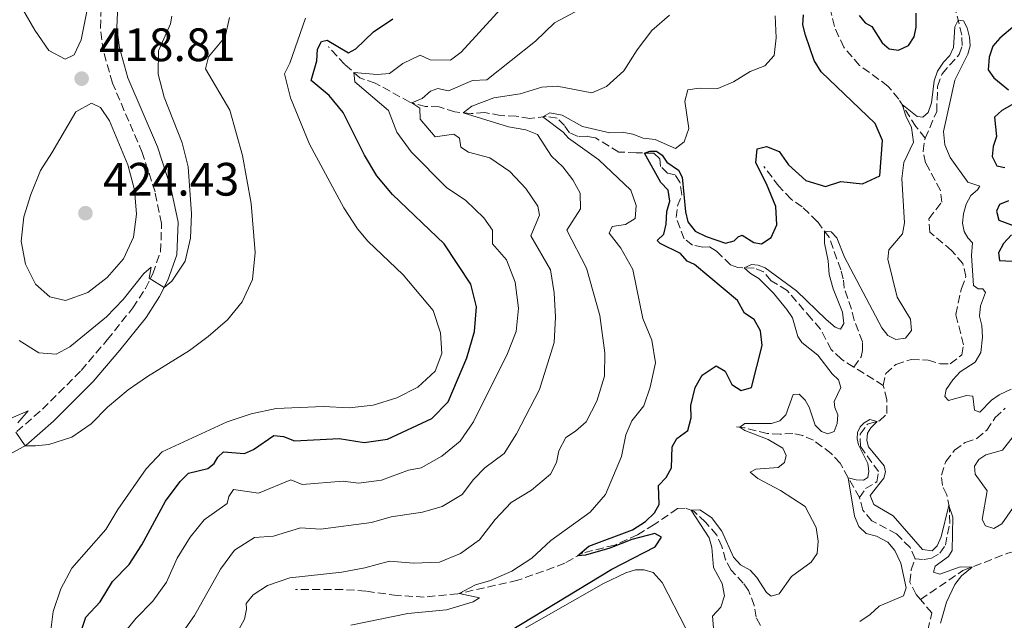
# Model space of a CAD drawing. Units: metres. Extents: x 629319 to 632810, y 4653280 to 4655656.
# Drawn here: x 631705 to 631916, y 4655362 to 4655490 of the extents above; entities that cross this region are included whole.
import ezdxf

# ---------------------------------------------------------------- set-up
doc = ezdxf.new("R2010")
doc.units = ezdxf.units.M
doc.header["$MEASUREMENT"] = 0
doc.linetypes.add('DGN Style 3', pattern=[2.435890702152634, 1.739921930109024, -0.6959687720436097])
for name, color, linetype, lineweight in [('Barranco lineal', 142, 'DGN Style 3', 13), ('Camino', 7, 'DGN Style 3', 0), ('Cota de punto acotado terreno', 7, 'Continuous', 0), ('Curva de nivel directora', 30, 'Continuous', 30), ('Curva de nivel intermedia', 30, 'Continuous', 0), ('Línea de cambio de uso (parcela vista)', 92, 'Continuous', 0), ('Margen derecho', 7, 'Continuous', 0), ('Punto acotado terreno (símbolo)', 7, 'Continuous', 0)]:
    doc.layers.add(name, color=color, linetype=linetype, lineweight=lineweight)
doc.styles.add('Style-Arial', font='arial.ttf')

# ---------------------------------------------------------------- blocks, each defined once
blk = doc.blocks.new('5PATER')
at = {"layer": 'Punto acotado terreno (símbolo)', "linetype": 'Continuous', "lineweight": 0}
h = blk.add_hatch(color=51, dxfattribs=at)
edge = h.paths.add_edge_path()
edge.add_ellipse((0, 0), major_axis=(-0.1095731443231308, -0.1110710700762829), ratio=0.9994222409660317, start_angle=0, end_angle=360)

msp = doc.modelspace()

# ---------------------------------------------------------------- linework, layer by layer
at = {"layer": 'Barranco lineal', "color": 142, "linetype": 'DGN Style 3', "lineweight": 13, "extrusion": (0.06475554314348786, -0.0406006977021159, 0.9970748733060588), "elevation": -147730.0734679928, "flags": 128}
msp.add_lwpolyline([(4279924.551435457, 1931984.713406046), (4279924.551435457, 1931992.171113469)], dxfattribs=at)
at = {"layer": 'Barranco lineal', "color": 142, "linetype": 'DGN Style 3', "lineweight": 13}
for points in [[(631899.0700000003, 4655464.57, 368.570000000007), (631897.0999999996, 4655467.029999999, 369.0099999999948), (631893.4400000004, 4655472.939999999, 370.2400000000052), (631891.1100000005, 4655475.699999999, 370.679999999993), (631885.0499999998, 4655480.119999999, 371.6499999999942), (631881.6500000004, 4655484.029999999, 372.0299999999988), (631879.6600000003, 4655488.439999999, 372.429999999993), (631878.6699999999, 4655492.630000001, 372.8600000000006), (631878.3700000001, 4655496.34, 373.0899999999965), (631878.4800000006, 4655501.15, 373.4900000000052), (631878.9199999999, 4655504.58, 373.6399999999995)], [(631899.0700000003, 4655464.57, 368.570000000007), (631901.5499999998, 4655470.24, 368.8899999999995), (631901.7300000006, 4655475.640000001, 369.1000000000058), (631902.6900000004, 4655478.350000001, 369.1999999999971), (631906.3600000005, 4655482.449999999, 369.6000000000058), (631907, 4655484.350000001, 369.6699999999983), (631906.9299999997, 4655486.619999999, 369.8600000000006), (631905.7199999997, 4655491.350000001, 370.070000000007), (631905.0499999998, 4655497.67, 370.3399999999965), (631905.8399999999, 4655502.449999999, 370.6000000000058), (631905.3399999999, 4655504.57, 370.6399999999995)], [(631883.8300000001, 4655415.640000001, 366.1399999999995), (631881.1699999999, 4655417.310000001, 366.3699999999953), (631879, 4655419.390000001, 366.6300000000047), (631876.6699999999, 4655423.77, 366.9600000000065), (631874.7400000002, 4655425.960000001, 367.2200000000012), (631869.5599999997, 4655432.02, 368.6999999999971), (631866.1200000001, 4655434.109999999, 369.2700000000041), (631864.5199999996, 4655436, 369.4400000000023), (631862.5300000003, 4655436.77, 369.6900000000023), (631859.0199999996, 4655436.930000001, 370.1999999999971), (631857.4400000004, 4655437.470000001, 370.3600000000006), (631855.6799999997, 4655439.199999999, 370.679999999993), (631854.4400000004, 4655440.430000001, 371.2599999999948), (631852.9400000004, 4655441.34, 371.4199999999983), (631851.5199999996, 4655441.300000001, 371.7400000000052), (631849.3200000003, 4655441.699999999, 371.8999999999942), (631847.5300000003, 4655443.060000001, 372), (631845.8200000003, 4655447.59, 372.320000000007), (631846.1200000001, 4655450.08, 372.3999999999942), (631847.04, 4655452.51, 372.5599999999977), (631846.6299999999, 4655455.16, 372.820000000007), (631845.5899999999, 4655456.720000001, 373.2200000000012), (631843.9900000002, 4655457.060000001, 373.5099999999948), (631842.4900000002, 4655458.5, 374.1399999999995), (631842.3300000001, 4655460.17, 374.3500000000058), (631841.04, 4655461.33, 374.7700000000041), (631837.2699999996, 4655461.449999999, 375.1900000000023), (631833.5300000003, 4655461.609999999, 376.3800000000047), (631828.5800000001, 4655464.640000001, 378.2799999999988), (631826.8099999997, 4655464.970000001, 378.4600000000065), (631824.8300000001, 4655464.930000001, 378.6000000000058), (631823.0099999999, 4655465.720000001, 378.8099999999977), (631821.9299999997, 4655467.279999999, 379.1000000000058), (631820.3300000001, 4655468.880000001, 379.3300000000018), (631818, 4655469.210000001, 379.7799999999988), (631814.5499999998, 4655468.789999999, 380.8099999999977), (631811.6200000001, 4655469.289999999, 381.5800000000018), (631808.25, 4655469.41, 383.0800000000018), (631804.8099999997, 4655470.08, 384.2100000000065), (631801.9800000006, 4655469.82, 384.6100000000006), (631798.4900000002, 4655470.189999999, 385.3999999999942), (631795.1299999999, 4655471.26, 386.8500000000058), (631792.2199999997, 4655471.34, 388.6199999999953), (631788.8700000001, 4655472.24, 390.1999999999971), (631781.4500000002, 4655476.359999999, 393.3099999999977), (631778.1900000004, 4655477.470000001, 394.0800000000018), (631774.9299999997, 4655480.33, 396.320000000007), (631771.4199999999, 4655484.130000001, 399.1999999999971)], [(631890.1299999999, 4655411.689999999, 365.570000000007), (631890.6399999997, 4655414.27, 365.679999999993), (631892.8399999999, 4655416.210000001, 365.8500000000058), (631896.0999999996, 4655417.26, 365.9900000000052), (631899.7000000002, 4655417.130000001, 366.1399999999995), (631902.29, 4655416.34, 366.179999999993), (631904.4600000001, 4655416.34, 366.25), (631906.8899999997, 4655418.230000001, 366.3300000000018), (631907.3099999997, 4655420.390000001, 366.5), (631905.6299999999, 4655426.9, 366.75), (631906.8399999999, 4655432.470000001, 366.9400000000023), (631907.7999999998, 4655434.99, 367.179999999993), (631907.1399999997, 4655437.76, 367.3699999999953), (631904.7300000006, 4655440.550000001, 367.4700000000012), (631900.0899999999, 4655444.460000001, 367.8699999999953), (631899.8700000001, 4655447.359999999, 368), (631902.6100000005, 4655450.9, 368.1300000000047), (631902.3600000005, 4655453.4, 368.1499999999942), (631899.1699999999, 4655459.300000001, 368.3000000000029), (631898.6299999999, 4655461.779999999, 368.4199999999983), (631899.0700000003, 4655464.57, 368.570000000007)], [(631883.8300000001, 4655415.640000001, 366.1399999999995), (631885.4100000003, 4655417.84, 366.2400000000052), (631885.7000000002, 4655419.180000001, 366.4499999999971), (631885.6500000004, 4655421.02, 366.5800000000018), (631883.8899999997, 4655425.680000001, 367), (631883.3499999996, 4655428.01, 367.25), (631881.7699999996, 4655432.52, 368.1399999999995), (631881.5700000003, 4655434.5, 368.4199999999983), (631881.0199999996, 4655436.4, 368.75), (631878.5300000003, 4655443.390000001, 369.7700000000041), (631875.9900000002, 4655446.77, 370.3600000000006), (631872.75, 4655449.9, 370.9499999999971), (631870.3899999997, 4655451.52, 371.4799999999959), (631867.7999999998, 4655454.279999999, 371.9799999999959), (631864.5800000001, 4655458.480000001, 372.2400000000052)], [(631885.04, 4655387.75, 364.3699999999953), (631886.3099999997, 4655389.67, 364.3699999999953), (631888.7699999996, 4655391.140000001, 364.429999999993), (631889.0999999996, 4655393.289999999, 364.4499999999971), (631885.2800000003, 4655398.640000001, 364.8099999999977), (631885.1699999999, 4655401.33, 364.8099999999977), (631886.7599999999, 4655403.449999999, 364.8300000000018), (631889.3200000003, 4655404.180000001, 365.0399999999936), (631890.8700000001, 4655405.699999999, 365.1900000000023), (631890.9100000003, 4655408.680000001, 365.3600000000006), (631890.1299999999, 4655411.689999999, 365.570000000007)], [(631896.9299999997, 4655374.680000001, 363.9499999999971), (631898.8700000001, 4655374.49, 364.1600000000035), (631900.4400000004, 4655374.789999999, 364.3000000000029), (631902.25, 4655375.869999999, 364.5200000000041), (631903.4000000004, 4655377.550000001, 364.679999999993), (631904.3300000001, 4655382.230000001, 364.8999999999942), (631904.25, 4655385.560000001, 364.9799999999959), (631903.6900000004, 4655388.34, 365.0899999999965), (631902.7699999996, 4655390.310000001, 365.25), (631902.5499999998, 4655392.550000001, 365.4900000000052), (631903.5199999996, 4655395.460000001, 365.7799999999988), (631905.3300000001, 4655397.859999999, 366.1399999999995), (631907.6699999999, 4655399.529999999, 366.4799999999959), (631910.1200000001, 4655400.390000001, 366.7700000000041), (631912.2400000002, 4655402.17, 367.2400000000052), (631914.04, 4655404.83, 367.6199999999953), (631916.2100000001, 4655406.84, 367.8899999999995)], [(631885.04, 4655387.75, 364.3699999999953), (631880.8700000001, 4655395.109999999, 365.4700000000012), (631878.9900000002, 4655397.180000001, 365.6300000000047), (631875.1900000004, 4655399.99, 366.1600000000035), (631872.9299999997, 4655400.99, 366.5), (631870.7999999998, 4655401.430000001, 367.1100000000006), (631868.0599999997, 4655401.300000001, 368.3399999999965), (631865.2800000003, 4655401.460000001, 369.0099999999948), (631860.4199999999, 4655402.67, 369.75), (631858.4299999997, 4655402.91, 370.2599999999948)], [(631898.0899999999, 4655365.960000001, 363.6600000000035), (631907.1500000004, 4655372.15, 364.6999999999971), (631916.7300000006, 4655375.850000001, 366.179999999993), (631920.1299999999, 4655376.75, 366.6199999999953), (631923.3300000001, 4655378.609999999, 367.5899999999965), (631925.75, 4655381.029999999, 368.4400000000023), (631929.6200000001, 4655383.980000001, 369.7400000000052), (631933.6600000003, 4655386.17, 370.9700000000012), (631937.5599999997, 4655387.619999999, 371.9799999999959), (631941.0199999996, 4655388.52, 373.3099999999977), (631944.7599999999, 4655389.4, 375.679999999993), (631948.4600000001, 4655388.699999999, 376.9700000000012), (631954.4199999999, 4655384.730000001, 380.2599999999948)], [(631896.9299999997, 4655374.680000001, 363.9499999999971), (631895.8399999999, 4655377.07, 364.0099999999948), (631892.9800000006, 4655379.970000001, 364.1399999999995), (631887.6600000003, 4655382.800000001, 364.3000000000029), (631885.7199999997, 4655385.08, 364.3300000000018), (631885.04, 4655387.75, 364.3699999999953)], [(631863.8499999996, 4655360.41, 365), (631862.9100000003, 4655362.17, 365.4400000000023), (631862.4900000002, 4655364.66, 365.7599999999948), (631861.3099999997, 4655367.92, 366.179999999993), (631860.1699999999, 4655369.430000001, 366.4799999999959), (631857.6100000005, 4655372.26, 367.6199999999953), (631856.4000000004, 4655374.41, 367.9700000000012), (631855.6100000005, 4655377.300000001, 368.2799999999988), (631854.4900000002, 4655379.720000001, 368.7799999999988), (631852.0899999999, 4655382.49, 369.5800000000018), (631849.6200000001, 4655384.83, 369.8399999999965), (631847.7699999996, 4655385.52, 370.3399999999965), (631846.1200000001, 4655385.4, 370.9199999999983), (631841.0899999999, 4655381.960000001, 372.320000000007), (631837.5499999998, 4655379.779999999, 372.929999999993), (631832.6799999997, 4655377.600000001, 373.8500000000058), (631825.8700000001, 4655375.939999999, 374.75), (631822, 4655373.710000001, 375.5899999999965), (631817.4699999997, 4655372.01, 376.8300000000018), (631811.9299999997, 4655370.09, 377.7299999999959), (631799.1500000004, 4655367.180000001, 380.0500000000029), (631791.9199999999, 4655366.49, 380.7899999999936), (631786.1200000001, 4655366.800000001, 381.1300000000047), (631779.4699999997, 4655367.76, 381.9700000000012), (631774.5599999997, 4655368.119999999, 382.820000000007), (631764.3600000005, 4655368.09, 383.5500000000029)], [(631898.0899999999, 4655365.960000001, 363.6600000000035), (631897.1799999997, 4655367.060000001, 363.7299999999959), (631895.7800000003, 4655369.699999999, 363.8000000000029), (631896.0999999996, 4655372.27, 363.8800000000047), (631896.9299999997, 4655374.680000001, 363.9499999999971)], [(631884.2999999998, 4655349.369999999, 362.0800000000018), (631883.2199999997, 4655352.970000001, 362.1900000000023), (631883.0999999996, 4655355.970000001, 362.3600000000006), (631884.9199999999, 4655357.5, 362.4900000000052), (631888.29, 4655357.230000001, 362.5299999999988), (631896.7699999996, 4655357.880000001, 363.1399999999995), (631899.6399999997, 4655359.359999999, 363.3300000000018), (631900.5, 4655363.09, 363.4799999999959), (631898.0899999999, 4655365.960000001, 363.6600000000035)]]:
    msp.add_polyline3d(points, dxfattribs=at)
at = {"layer": 'Camino', "color": 7, "linetype": 'DGN Style 3', "lineweight": 0}
msp.add_polyline3d([(631704.7899999977, 4655401.84, 410.020000000004), (631710.2699999984, 4655406.660000001, 410.9700000000013), (631718.5799999987, 4655414.910000001, 412.479999999996), (631724.1299999988, 4655421.489999999, 413.6900000000023), (631729.6000000006, 4655428.289999999, 414.3300000000019), (631732.2899999993, 4655432.460000002, 414.8099999999977), (631733.8899999997, 4655435.590000001, 415.1399999999995), (631735.5399999993, 4655440.31, 415.5299999999988), (631735.7600000006, 4655446.32, 416.1100000000005), (631734.3500000002, 4655453.090000001, 416.9100000000035), (631731.620000001, 4655461.489999998, 417.3099999999977), (631725.260000002, 4655476.330000003, 418.6499999999942), (631723.2999999995, 4655483.149999999, 419.1499999999942), (631722.649999999, 4655488.120000003, 419.5000000000001), (631723.199999999, 4655499.460000002, 420.4700000000012), (631724.7199999989, 4655521.660000001, 422.9499999999971), (631726.9800000008, 4655534.16, 424.2100000000065), (631729.1600000003, 4655540.620000003, 424.779999999999), (631732.7600000009, 4655547.38, 425.1600000000035), (631734.2299999995, 4655549.520000001, 425.2400000000054), (631747.7500000001, 4655566.920000002, 425.6600000000035), (631770.5899999992, 4655595.850000001, 425.8300000000019), (631797.609999998, 4655626.38, 425.8300000000019), (631807.9300000002, 4655638.59, 425.929999999993)], dxfattribs=at)
at = {"layer": 'Curva de nivel directora', "color": 30, "linetype": 'Continuous', "lineweight": 30, "flags": 128}
for points, elevation in [([(631717.9500000007, 4655357.410000001), (631719.5599999999, 4655362.199999999), (631722.629999999, 4655365.480000001), (631725.2199999995, 4655369.800000001), (631728.8299999993, 4655373.430000001), (631731.5199999983, 4655377.640000002), (631736.5899999999, 4655386.980000001), (631739.6900000002, 4655391.220000001), (631741.5199999984, 4655392.980000001), (631745.6600000003, 4655393.970000002), (631747.0100000004, 4655395.020000001), (631747.7799999992, 4655396.359999999), (631748.9799999995, 4655397.510000001), (631753.49, 4655397.15), (631755.419999999, 4655398.050000002), (631759.7300000007, 4655401.000000002), (631761.8000000004, 4655400.77), (631764.1999999988, 4655399.900000002), (631773.7599999986, 4655400.4), (631779.1099999996, 4655399.550000001), (631784.0699999996, 4655400.250000001), (631793.5800000003, 4655404.62), (631797.0499999992, 4655408.220000002), (631801.0599999991, 4655417.630000002), (631802.6500000006, 4655423.240000002), (631803.1, 4655428.520000001), (631801.8799999994, 4655433.369999999), (631796.2099999988, 4655442.010000001), (631785.1099999989, 4655452.510000002), (631781.8099999998, 4655456.51), (631779.1199999986, 4655460.949999999), (631774.6199999992, 4655470.04), (631771.5700000004, 4655473.680000001), (631767.7799999996, 4655476.880000002), (631768.9500000008, 4655481.090000001), (631769.0999999985, 4655483.560000001), (631769.940000001, 4655485.240000002), (631771.139999999, 4655485.490000002), (631775.7199999989, 4655482.810000001), (631777.3099999982, 4655483.630000002), (631781.0499999998, 4655487.300000002), (631785.2099999995, 4655490.070000002)], 400), ([(631848.9399999991, 4655407.420000001), (631849.889999999, 4655411.25), (631851.4099999989, 4655413.920000001), (631854.3899999984, 4655415.880000001), (631856.3300000008, 4655414.770000001), (631857.6999999987, 4655411.910000003), (631859.7500000005, 4655410.630000001), (631861.9099999998, 4655411.25), (631864.1899999996, 4655420.270000001), (631863.8900000001, 4655423.369999999), (631862.4899999986, 4655425.780000002), (631860.4099999999, 4655427.170000001), (631858.9100000003, 4655429.84), (631849.719999999, 4655437.570000002), (631848.1499999999, 4655438.310000001), (631846.7699999987, 4655439.920000001), (631842.3699999999, 4655442.060000002), (631841.7300000006, 4655442.680000001), (631843.1599999988, 4655444.08), (631843.6699999984, 4655446.220000002), (631843.8399999985, 4655448.930000001), (631844.4599999997, 4655451.130000004), (631844.1, 4655453.460000002), (631842.5499999986, 4655455.090000001), (631839.0199999993, 4655461.390000002), (631840.1599999992, 4655461.800000001), (631841.61, 4655461.820000002), (631842.8199999991, 4655460.910000001), (631843.8200000004, 4655459.460000001), (631846.3499999985, 4655457.720000002), (631847.1199999995, 4655456.210000001), (631847.79, 4655448.850000001), (631848.3299999988, 4655446.66), (631849.909999999, 4655444.710000001), (631852.2499999994, 4655443.52), (631856.3699999988, 4655442.130000001), (631858.1900000004, 4655442.600000001), (631859.0800000001, 4655443.480000001), (631859.9400000006, 4655443.83), (631862.4299999983, 4655442.240000002), (631864.0499999988, 4655441.960000002), (631866.1699999999, 4655443.310000001), (631867.3599999992, 4655446.050000002), (631867.149999999, 4655449.980000001), (631865.1399999995, 4655454.840000001), (631862.8300000007, 4655459.320000002), (631863.1599999992, 4655462.320000002), (631865.1199999994, 4655462.810000001), (631867.8599999998, 4655461.7), (631869.8400000001, 4655458.880000002), (631873.5199999993, 4655455.510000001), (631877.7599999994, 4655454.240000002), (631881.0499999997, 4655455.300000001), (631885.6399999984, 4655454.840000001), (631889.3499999989, 4655456.539999999), (631889.9299999999, 4655464.070000002), (631888.3899999999, 4655467.730000001), (631876.8399999985, 4655478.770000001), (631875.37, 4655481.170000001), (631873.4700000001, 4655486.590000001), (631872.909999999, 4655488.76), (631873.0399999986, 4655490.930000001)], 375), ([(631884.959999999, 4655490.76), (631886.2300000007, 4655489.230000001), (631887.639999999, 4655488.439999999), (631889.8600000007, 4655484.930000001), (631891.3600000005, 4655483.690000001), (631893.3499999997, 4655483.350000001), (631895.48, 4655484.41), (631896.7599999984, 4655486.230000001), (631897.1799999987, 4655488.33), (631897.1200000006, 4655491.260000001)], 375), ([(631918.2699999998, 4655488.680000002), (631915.0199999999, 4655485.920000001), (631913.529999999, 4655484.220000002), (631912.7699999991, 4655481.890000001), (631912.5900000002, 4655479.190000001), (631913.7399999991, 4655477.470000002), (631916.9299999988, 4655474.87)], 375), ([(631917.6299999983, 4655471.7), (631915.4899999994, 4655470.480000001), (631913.8799999999, 4655469.050000002), (631914.3299999991, 4655464.939999999), (631913.6399999985, 4655462.800000003), (631913.3799999993, 4655460.630000002), (631914.4099999998, 4655458.630000002), (631916.1399999997, 4655458.330000003)], 375), ([(631916.8700000006, 4655451.15), (631914.9999999999, 4655450.390000001), (631914.3099999991, 4655448.960000002), (631914.8399999988, 4655447.050000001), (631918.129999999, 4655445.810000001)], 375), ([(631917.5700000002, 4655443.880000002), (631915.7999999999, 4655442.04), (631914.7400000005, 4655440.080000003), (631914.9799999996, 4655438.45), (631919.0399999988, 4655438.210000001)], 375), ([(631800.7699999987, 4655353.5), (631832.0900000002, 4655372.460000001), (631841.3099999981, 4655377.240000002), (631842.7099999995, 4655379.270000001), (631841.239999999, 4655380.090000002), (631836.3399999993, 4655378.76), (631831.6399999987, 4655376.92), (631826.4599999997, 4655375.449999999), (631824.7099999996, 4655375.270000001), (631827.1300000004, 4655377.330000001), (631836.4699999989, 4655380.850000001), (631839.2800000008, 4655382.619999999), (631841.2099999997, 4655384.470000001), (631842.1699999986, 4655386.24), (631842.0599999991, 4655390.300000002), (631843.6799999997, 4655392.050000002), (631844.8099999984, 4655394.090000001), (631844.9600000003, 4655398.59), (631845.9699999985, 4655400.390000002), (631848.3299999988, 4655402.100000001), (631849.0300000006, 4655404.760000002), (631848.9399999991, 4655407.420000001)], 375)]:
    msp.add_lwpolyline(points, dxfattribs=dict(at, elevation=elevation))
at = {"layer": 'Curva de nivel intermedia', "color": 30, "linetype": 'Continuous', "lineweight": 0, "flags": 128}
for points, elevation in [([(631705.9900000002, 4655492.210000001), (631708.6100000021, 4655487.65), (631711.6200000006, 4655483.319999999), (631715.1000000008, 4655481.48), (631717.060000001, 4655482.38), (631718.570000002, 4655485.599999999), (631721.0000000016, 4655497.699999998)], 420.0000000000001), ([(631727.1900000009, 4655358.130000001), (631730.2599999999, 4655361.92), (631733.8600000007, 4655365.63), (631736.7999999999, 4655369.67), (631739.110000001, 4655374.819999998), (631741.8499999992, 4655379.300000001), (631744.8700000012, 4655382.98), (631749.7800000019, 4655386.490000002), (631750.1500000006, 4655387.970000001), (631751.150000002, 4655389.449999998), (631756.5000000009, 4655388.71), (631763.420000001, 4655391.550000002), (631765.8100000003, 4655390.51), (631774.5900000001, 4655391.23), (631777.8600000002, 4655390.850000001), (631782.8100000012, 4655391.470000001), (631788.5399999999, 4655393.63), (631791.3099999994, 4655394.130000001), (631795.6700000003, 4655396.569999999), (631799.6300000009, 4655399.810000001), (631802.4600000007, 4655403.939999999), (631809.7300000016, 4655418.559999999), (631811.5600000002, 4655423.220000001), (631812.0700000019, 4655428.210000001), (631811.3800000012, 4655433.789999999), (631809.5599999997, 4655438.600000001), (631806.5199999998, 4655441.999999999), (631806.550000001, 4655444.880000001), (631804.6800000002, 4655447.55), (631800.8600000002, 4655451.28), (631796.6800000004, 4655454.020000001), (631789.1700000003, 4655461.630000001), (631786.0900000001, 4655465.819999999), (631784.3199999998, 4655470.5), (631777.1000000002, 4655476.630000001), (631776.85, 4655478.640000001), (631781.8400000011, 4655478.149999999), (631784.4699999996, 4655478.399999999), (631787.3399999996, 4655480.539999999), (631791.0400000011, 4655482.3), (631793.1800000002, 4655481.31), (631797.5499999999, 4655481.249999999), (631799.8299999998, 4655482.960000001), (631810.5900000001, 4655494.779999998)], 395.0000000000001), ([(631704.5799999998, 4655401.730000001), (631706.5700000013, 4655398.829999999), (631708.7900000009, 4655398.82), (631711.6600000008, 4655399.109999998), (631716.5700000017, 4655400.65), (631720.690000001, 4655403.489999999), (631724.2000000002, 4655407.039999999), (631728.6100000002, 4655410.789999999), (631732.7099999995, 4655413.659999999), (631741.7000000017, 4655419.16), (631745.7000000004, 4655422.16), (631749.8199999998, 4655425.759999999), (631752.9900000016, 4655429.619999999), (631755.190000001, 4655434.349999999), (631755.79, 4655440.140000001), (631754.9000000004, 4655450.63), (631753.0800000011, 4655460.890000002), (631750.3499999996, 4655470.539999999), (631745.1399999994, 4655479.390000001), (631745.8200000012, 4655481.939999999), (631749.3400000016, 4655486.249999999), (631750.3000000004, 4655490.369999998)], 410.0000000000001), ([(631705.2600000015, 4655421.319999999), (631709.5199999996, 4655418.7), (631713.1800000007, 4655418.430000001), (631716.110000001, 4655419.960000001), (631723.9499999998, 4655426.349999999), (631727.5400000019, 4655430.07), (631731.9200000005, 4655435.609999999), (631733.4900000019, 4655436.970000001), (631733.0800000007, 4655434.67), (631736.3300000007, 4655432.679999999), (631737.9199999997, 4655434.009999999), (631740.7699999996, 4655438.309999999), (631741.9600000009, 4655443.170000001), (631742.150000001, 4655448.400000001), (631741.4500000014, 4655458.460000002), (631740.1200000015, 4655463.600000001), (631736.2700000004, 4655473.300000001), (631735.0200000008, 4655478.259999999), (631735.1100000001, 4655483.259999999), (631737.6900000018, 4655488.989999999), (631737.9700000011, 4655490.619999999)], 415), ([(631732.4400000013, 4655393.919999998), (631735.9000000014, 4655397.529999998), (631749.7700000008, 4655403.92), (631754.8800000004, 4655405.66), (631760.2600000004, 4655406.769999999), (631770.4000000014, 4655407.24), (631775.8900000011, 4655406.939999999), (631780.9800000006, 4655407.48), (631786.0700000002, 4655409.050000001), (631790.5300000014, 4655411.319999999), (631794.290000001, 4655414.779999999), (631795.6700000003, 4655418.559999999), (631795.4000000019, 4655422.980000001), (631793.8500000007, 4655427.73), (631787.3999999999, 4655435.34), (631779.8499999995, 4655442.59), (631777.6800000013, 4655445.199999998), (631774.74, 4655449.689999999), (631767.3900000006, 4655463.300000001), (631763.3600000006, 4655473.210000002), (631762.0300000006, 4655478.29), (631763.1900000006, 4655480.619999999), (631766.5200000012, 4655490.239999999)], 405.0000000000001), ([(631748.6300000007, 4655352.909999999), (631753.5100000001, 4655361.789999997), (631753.9000000014, 4655363.869999998), (631753.8299999998, 4655365.140000001), (631755.3400000008, 4655366.989999999), (631758.4299999998, 4655368.949999999), (631763.1600000017, 4655370.599999999), (631774.2999999997, 4655371.83), (631779.2500000005, 4655372.710000001), (631784.4800000008, 4655374.13), (631789.6300000007, 4655373.720000002), (631795.2099999997, 4655373.92), (631799.6800000002, 4655375.829999999), (631803.7700000005, 4655378.71), (631807.1000000008, 4655383.050000001), (631810.5400000007, 4655386.679999999), (631814.9100000006, 4655389.329999999), (631818.9400000006, 4655392.73), (631820.2200000014, 4655395.279999999), (631820.6900000008, 4655397.74), (631822.2300000008, 4655400.619999999), (631824.2900000017, 4655401.949999999), (631826.5400000003, 4655403.92), (631828.8500000014, 4655408.349999999), (631830.4699999997, 4655413.7), (631830.5600000013, 4655418.7), (631829.5199999998, 4655426.640000001), (631826.6100000017, 4655436.81), (631822.4499999998, 4655444.880000001), (631825.3600000001, 4655449.500000001), (631825.2599999994, 4655452.829999999), (631823.7100000004, 4655455.67), (631821.6000000006, 4655458.460000002), (631819.1300000006, 4655460.699999999), (631816.1500000011, 4655465.319999999), (631813.67, 4655466.350000001), (631809.9599999996, 4655467.02), (631800.2600000012, 4655469.999999999), (631802.140000001, 4655471.430000001), (631806.8200000015, 4655473.199999998), (631812.4299999995, 4655474.079999999), (631817.11, 4655475.489999999), (631820.350000001, 4655475.67), (631827.7699999996, 4655474.249999999), (631830.9400000013, 4655475.59), (631834.6500000017, 4655478.949999999), (631837.4800000014, 4655483.449999998), (631840.6399999999, 4655487.559999999), (631844.4100000005, 4655490.84)], 385), ([(631802.4600000007, 4655391.59), (631804.8600000012, 4655394.100000001), (631809.0000000007, 4655397.15), (631811.7000000009, 4655401.359999999), (631816.5900000016, 4655410.880000001), (631819.7200000007, 4655420.91), (631820.0000000001, 4655426.310000001), (631819.6900000017, 4655431.489999999), (631818.9400000006, 4655436.439999999), (631814.7200000006, 4655443.689999999), (631816.6200000005, 4655448.100000001), (631816.2200000006, 4655450.029999998), (631813.6900000002, 4655453.83), (631810.2100000001, 4655457.42), (631805.9400000008, 4655460.350000001), (631801.380000001, 4655461.56), (631799.7400000005, 4655462.63), (631799.5000000012, 4655464.539999999), (631798.2899999998, 4655465.399999999), (631794.2799999998, 4655464.87), (631791.0900000003, 4655468.600000001), (631791.0099999999, 4655470.999999999), (631789.2999999998, 4655472.13), (631791.5199999994, 4655473.07), (631793.2600000006, 4655474.609999998), (631794.8400000009, 4655475.179999999), (631797.1100000018, 4655474.67), (631802.2200000014, 4655476.899999999), (631805.3500000007, 4655477.069999999), (631815.76, 4655485.289999999), (631819.8300000002, 4655489.189999999), (631824.2100000011, 4655491.59)], 390), ([(631838.7900000013, 4655464.57), (631841.3100000003, 4655464.26), (631845.6900000012, 4655462.38), (631847.5399999998, 4655463.800000002), (631848.520000001, 4655466.66), (631847.7000000007, 4655472.500000001), (631848.3100000009, 4655474.890000001), (631850.7500000016, 4655475.23), (631854.7200000014, 4655475.16), (631858.100000001, 4655476.58), (631861.6500000004, 4655478.84), (631864.7500000007, 4655480.009999999), (631866.8000000003, 4655482.239999999), (631867.2000000004, 4655486.039999999), (631867.0100000005, 4655490.730000001)], 380.0000000000001), ([(631865.1300000006, 4655367.489999999), (631866.1699999999, 4655366.66), (631867.8399999996, 4655367.17), (631870.5199999998, 4655370.869999999), (631874.7300000007, 4655373.939999999), (631875.9800000002, 4655375.78), (631876.2199999995, 4655378.46), (631875.7900000003, 4655381.369999998), (631873.4299999998, 4655385.81), (631868.1400000014, 4655389.289999999), (631863.2900000011, 4655391.849999999), (631861.6200000015, 4655393.21), (631862.890000001, 4655393.84), (631867.6600000008, 4655394.210000001), (631869.0199999998, 4655395.239999999), (631869.3600000017, 4655396.71), (631868.6100000008, 4655398.319999999), (631865.5300000008, 4655400.13), (631860.5100000005, 4655402.09), (631859.450000001, 4655402.779999998), (631860.4800000014, 4655403.560000001), (631866.2100000002, 4655403.599999999), (631867.9800000006, 4655404.12), (631869.25, 4655405.430000001), (631870.8300000003, 4655409.8), (631872.1500000014, 4655409.830000001), (631873.4099999998, 4655408.579999999), (631874.2900000004, 4655407.059999999), (631875.550000001, 4655403.25), (631876.8699999999, 4655401.849999999), (631878.26, 4655401.369999998), (631879.5900000001, 4655401.9), (631880.2600000006, 4655403.560000001), (631880.4300000004, 4655405.419999998), (631879.7599999999, 4655406.980000001), (631879.6000000011, 4655408.319999999), (631881.0700000019, 4655411.259999999), (631880.5600000002, 4655412.929999999), (631879.2200000011, 4655414.17), (631876.100000001, 4655418.17), (631872.7200000013, 4655420.92), (631871.8499999996, 4655422.150000001), (631870.7000000007, 4655426.149999999), (631869.5099999993, 4655427.980000001), (631866.6300000004, 4655431.460000001), (631863.5300000003, 4655434.560000001), (631861.74, 4655435.649999999), (631860.3800000009, 4655436.869999999), (631861.9600000011, 4655437.59), (631863.3899999994, 4655437.399999999), (631864.8400000001, 4655436.850000001), (631871.5600000012, 4655431.939999999), (631877.9200000004, 4655425.789999997), (631879.8300000014, 4655424.199999998), (631880.9900000015, 4655423.74), (631881.7000000001, 4655424.989999999), (631881.4299999997, 4655427.41), (631879.3799999999, 4655432.369999998), (631878.5300000005, 4655435.430000001), (631878.3300000017, 4655438.329999999), (631877.5500000014, 4655442.130000001), (631877.5300000014, 4655444.720000001), (631878.990000001, 4655444.529999999), (631880.1800000002, 4655443.289999999), (631881.8200000008, 4655439.099999998), (631889.8000000003, 4655424.06), (631891.1000000011, 4655422.42), (631892.7999999999, 4655421.529999999), (631894.8800000009, 4655421.82), (631896.1300000004, 4655423.430000001), (631895.9100000013, 4655425.850000001), (631893.1100000006, 4655430.58), (631891.1000000011, 4655438.720000001), (631891.2900000013, 4655440.699999998), (631894.2500000006, 4655444.149999999), (631894.6900000009, 4655446.460000001), (631894.1100000021, 4655455.980000001), (631894.5299999999, 4655459.4), (631896.610000001, 4655463.679999999), (631896.1399999993, 4655466.880000002), (631894.9099999999, 4655469.369999999), (631894.1499999999, 4655471.789999997), (631897.3399999996, 4655469.189999999), (631898.5900000012, 4655469.079999999), (631899.7400000002, 4655470.08), (631900.4500000009, 4655472.09), (631901.0099999999, 4655476.789999999), (631901.7499999995, 4655478.88), (631902.9900000001, 4655480.829999999), (631904.3400000002, 4655482.219999999), (631905.1700000018, 4655483.970000001), (631905.4300000009, 4655488.38), (631906.1200000016, 4655489.800000001), (631907.2600000015, 4655489.630000001), (631908.0599999995, 4655488.16), (631908.5800000003, 4655486.17), (631908.7300000001, 4655484.279999998), (631908.1900000013, 4655482.51), (631905.4000000019, 4655476.939999999), (631902.9700000001, 4655465.960000001), (631903.2699999996, 4655463.150000001)], 370.0000000000001), ([(631715.2200000016, 4655429.88), (631711.8500000008, 4655430.689999999), (631708.7700000008, 4655433.380000001), (631706.6600000008, 4655437.649999999), (631705.750000001, 4655442.569999999), (631706.2600000007, 4655447.769999999), (631707.7699999994, 4655452.560000001), (631709.8500000003, 4655457.63), (631712.28, 4655461.430000001), (631717.4200000009, 4655470.179999999), (631720.7900000016, 4655472.069999999), (631722.7100000017, 4655471.119999999), (631724.6100000015, 4655468.289999999), (631728.5200000008, 4655458.84), (631729.9600000003, 4655453.499999999), (631730.3800000005, 4655448.350000001), (631729.7500000002, 4655443.390000001), (631727.6300000013, 4655438.779999998), (631724.0900000007, 4655434.769999999), (631720.0000000005, 4655431.560000001), (631715.2200000016, 4655429.88)], 420.0000000000001), ([(631776.2100000007, 4655360.509999999), (631788.3900000001, 4655362.979999999), (631796.6700000016, 4655363.75), (631802.3900000014, 4655365.440000001), (631803.7700000005, 4655366.329999999), (631799.4100000019, 4655367.239999999), (631802.900000001, 4655369.099999999), (631806.0999999995, 4655370.060000001), (631810.6900000006, 4655372.019999998), (631814.9599999997, 4655374.79), (631819.0200000011, 4655378.59), (631827.4100000019, 4655384.619999998), (631830.6799999997, 4655388.399999999), (631834.1500000011, 4655396.529999999), (631835.0300000017, 4655401.179999998), (631836.3300000003, 4655404.130000001), (631838.8700000017, 4655407.329999999), (631840.2400000019, 4655411.34), (631841.3799999997, 4655416.529999999), (631840.6100000007, 4655421.42), (631838.7199999997, 4655426.060000001), (631836.5600000005, 4655436.470000001), (631834.0100000004, 4655441.080000001), (631831.4900000012, 4655444.3), (631832.1000000014, 4655445.71), (631835.0100000015, 4655446.13), (631837.0700000002, 4655447.429999999), (631837.24, 4655450.16), (631836.1400000004, 4655453.430000001), (631829.3099999997, 4655459.949999998), (631822.8200000009, 4655464.590000001), (631821.6200000006, 4655465.869999999), (631817.270000001, 4655469.119999999), (631818.7800000019, 4655470.02), (631821.4000000015, 4655469.480000001), (631825.7700000014, 4655467.039999999), (631831.6200000008, 4655465.679999999), (631834.2500000016, 4655465.849999999), (631836.5200000004, 4655465.42), (631838.7900000013, 4655464.57)], 380.0000000000001), ([(631903.2699999996, 4655463.150000001), (631904.4600000009, 4655460.42), (631908.2200000006, 4655455.199999998), (631910.7900000009, 4655454.319999999), (631910.2900000003, 4655453.56), (631908.8600000021, 4655452.349999999), (631907.8800000007, 4655450.429999998), (631907.2999999997, 4655448.400000001), (631907.0899999995, 4655446.409999999), (631907.4200000003, 4655444.63), (631908.2100000015, 4655443.24), (631909.2300000007, 4655442.220000001), (631908.9700000016, 4655439.489999999), (631909.4499999997, 4655433.060000001), (631910.400000002, 4655432.359999999), (631911.3800000009, 4655432.399999999), (631911.9700000011, 4655431.599999999), (631910.9200000005, 4655428.710000001), (631910.7100000004, 4655426.529999999), (631911.2100000011, 4655424.519999998), (631911.3099999995, 4655422.039999999), (631910.9600000008, 4655418.749999999), (631909.7699999994, 4655416.699999999), (631906.6, 4655414.619999998), (631905.0300000008, 4655412.92), (631903.5500000011, 4655410.83), (631903.3200000009, 4655409.34), (631904.0899999999, 4655408.499999999), (631907.9099999998, 4655409.569999999), (631909.2900000011, 4655409.390000001), (631909.6399999999, 4655406.42), (631910.7900000009, 4655406.009999999), (631913.2800000008, 4655408.59), (631914.9000000014, 4655409.739999999), (631917.4699999996, 4655410.890000001)], 370.0000000000001), ([(631700.7500000009, 4655403.51), (631707.1799999994, 4655406.319999999), (631704.9700000009, 4655403.74)], 410.0000000000001), ([(631921.9900000015, 4655405.98), (631915.620000001, 4655397.890000001), (631912.0400000004, 4655396.88), (631910.5499999995, 4655395.87), (631909.5999999995, 4655394.430000001), (631909.7699999994, 4655392.749999999), (631912.3100000008, 4655389.17), (631911.2800000004, 4655383.08), (631912.0200000004, 4655381.71), (631913.7600000014, 4655381.17), (631915.4600000002, 4655382.140000002), (631917.7900000014, 4655385.4)], 370.0000000000001), ([(631885.0800000018, 4655361.24), (631887.3400000016, 4655362.749999999), (631889.2599999994, 4655364.539999999), (631894.4500000017, 4655366.779999998), (631894.9900000005, 4655368.429999999), (631893.8900000007, 4655373.730000001), (631892.5700000019, 4655376.42), (631891.0699999998, 4655378.21), (631888.6500000014, 4655379.470000001), (631886.4600000009, 4655380.039999999), (631884.8700000017, 4655381.59), (631883.990000001, 4655383.8), (631882.6400000011, 4655391.989999999), (631884.3200000019, 4655391.550000002), (631885.8799999999, 4655391.5), (631886.7900000019, 4655392.01), (631887.030000001, 4655393.369999998), (631886.8000000007, 4655395), (631884.8300000015, 4655398.99), (631884.540000001, 4655400.329999999), (631884.6000000013, 4655401.649999999), (631885.1500000011, 4655402.890000001), (631886.0000000005, 4655403.689999999), (631887.2300000021, 4655404.42), (631888.7800000011, 4655404.029999998), (631887.4600000001, 4655402.689999999), (631886.7400000005, 4655401.5), (631886.5900000005, 4655399.980000001), (631886.9600000017, 4655398.619999999), (631890.3099999999, 4655394.550000001), (631890.5700000015, 4655393.220000001), (631890.2600000007, 4655391.88), (631887.2800000012, 4655388.179999999), (631888.1200000017, 4655386.249999999), (631892.2600000012, 4655383.849999999), (631898.530000001, 4655376.67), (631900.5500000016, 4655376.380000001), (631901.6199999999, 4655377.4), (631902.5200000008, 4655379.359999998), (631904.1500000001, 4655386.08), (631904.9800000016, 4655383.55), (631904.8400000008, 4655376.42), (631904.0700000019, 4655375.119999998), (631901.24, 4655373.08), (631900.8399999999, 4655371.819999999), (631902.2300000002, 4655371.399999999), (631906.5500000007, 4655372.970000001), (631909.1100000001, 4655372.900000001), (631906.8600000015, 4655371.019999999), (631905.4000000019, 4655369.170000001), (631903.6400000006, 4655365.399999999), (631902.3300000008, 4655360.939999999)], 365.0000000000001), ([(631711.8900000011, 4655358.24), (631712.5800000017, 4655363.41), (631714.1900000012, 4655368.220000001), (631716.5500000014, 4655372.640000001), (631723.8000000002, 4655380.9), (631726.3600000016, 4655385.190000001), (631732.4400000013, 4655393.919999998)], 405.0000000000001), ([(631736.9100000017, 4655354.220000001), (631742.7600000012, 4655362.57), (631748.3600000005, 4655372.470000001), (631751.3300000008, 4655376.49), (631755.5900000011, 4655379.2), (631759.7000000017, 4655379.529999998), (631765.4400000017, 4655381.300000001), (631769.730000001, 4655380.979999999), (631780.6699999998, 4655382.4), (631784.8800000009, 4655383.609999999), (631791.5400000019, 4655384.630000001), (631795.7800000019, 4655385.840000001), (631800.0800000001, 4655388.390000001), (631802.4600000007, 4655391.59)], 390), ([(631853.9600000014, 4655358.17), (631853.5900000003, 4655362.429999999), (631855.3400000005, 4655364.34), (631856.180000001, 4655366.77), (631855.64, 4655369.380000001), (631853.7900000016, 4655372.82), (631853.4200000005, 4655377.079999999), (631852.9100000008, 4655379.159999999), (631849.0300000006, 4655385.050000002), (631850.8500000001, 4655385.149999999), (631853.4000000004, 4655383.470000002), (631855.5900000009, 4655380.55), (631858.0600000008, 4655375.029999999), (631859.5800000007, 4655373.34), (631861.6200000015, 4655372.239999999), (631863.0800000011, 4655370.689999999), (631865.1300000006, 4655367.489999999)], 370.0000000000001)]:
    msp.add_lwpolyline(points, dxfattribs=dict(at, elevation=elevation))
at = {"layer": 'Línea de cambio de uso (parcela vista)', "color": 92, "linetype": 'Continuous', "lineweight": 0}
msp.add_polyline3d([(631805.7300000006, 4655355.42, 375.0399999999936), (631830.29, 4655369.350000001, 374.2700000000041), (631835.0499999998, 4655371.689999999, 374.1399999999995), (631837.0999999996, 4655372.33, 374.0899999999965), (631838.9800000006, 4655372.33, 374.0599999999977), (631840.9299999997, 4655371.710000001, 373.9799999999959), (631842.8300000001, 4655369.630000001, 373.6399999999995), (631847.8899999997, 4655359.779999999, 371.7700000000041)], dxfattribs=at)
at = {"layer": 'Margen derecho', "color": 7, "linetype": 'Continuous', "lineweight": 0}
msp.add_polyline3d([(631700.6499999982, 4655395.600000001, 409.479999999996), (631706.7999999993, 4655398.960000001, 410.020000000004), (631712.6599999999, 4655404.110000002, 410.9700000000013), (631721.1499999971, 4655412.54, 412.479999999996), (631726.8299999988, 4655419.27, 413.6900000000023), (631732.4400000013, 4655426.25, 414.3300000000019), (631735.3200000003, 4655430.710000002, 414.8099999999977), (631737.1099999984, 4655434.210000002, 415.1399999999995), (631739.0199999994, 4655439.660000001, 415.5299999999988), (631739.2699999998, 4655446.620000003, 416.1100000000005), (631737.7399999987, 4655453.989999999, 416.9100000000035), (631734.8900000011, 4655462.720000001, 417.3099999999977), (631728.5599999989, 4655477.500000001, 418.6499999999942), (631726.7300000006, 4655483.870000001, 419.1499999999942), (631726.1600000005, 4655488.260000004, 419.5000000000001), (631726.6900000002, 4655499.260000003, 420.4700000000012)], dxfattribs=at)

# ---------------------------------------------------------------- block references
at = {"layer": 'Punto acotado terreno (símbolo)', "color": 7, "linetype": 'Continuous', "lineweight": 0, "xscale": 10, "yscale": 10, "zscale": 10}
for p in [(631718.649999998, 4655477.290000001, 418.8099999999977), (631719.4599999995, 4655448.539999999, 424.4299999999926)]:
    msp.add_blockref('5PATER', p, dxfattribs=at)

# ---------------------------------------------------------------- texts
at = {"layer": 'Cota de punto acotado terreno', "color": 7, "linetype": 'Continuous', "lineweight": 0, "style": 'Style-Arial'}
for s, p in [('418.81', (631722.3999999993, 4655481.039999999, 418.8099999999977)), ('424.43', (631723.2100000005, 4655452.289999999, 424.429999999993))]:
    msp.add_text(s, height=7.000000000000002, dxfattribs=at).set_placement(p)

doc.saveas('drawing.dxf')
